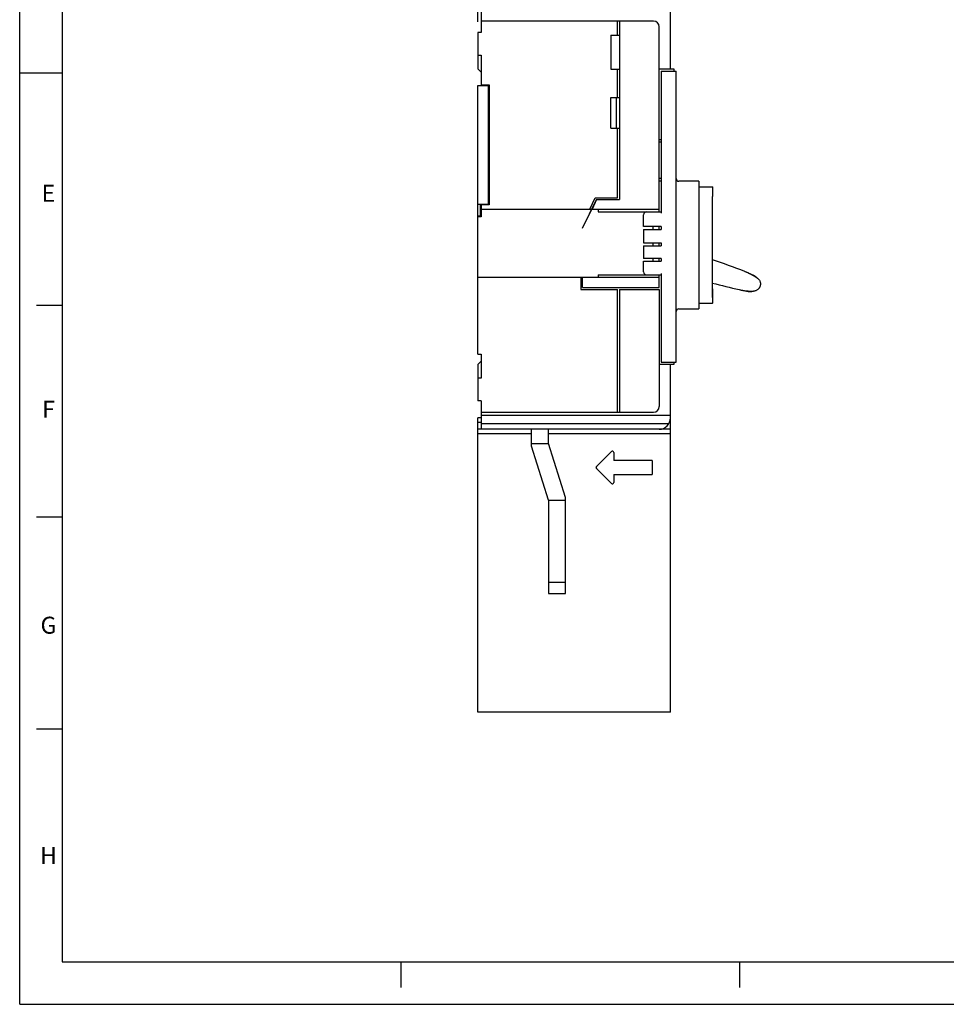
# Model space of a CAD drawing. Units: inches. Extents: x 0 to 34.1, y -24.7 to 22.
# Drawn here: x 0 to 10.9, y 0 to 11.6 of the extents above; entities that cross this region are included whole.
import ezdxf

# ---------------------------------------------------------------- set-up
doc = ezdxf.new("R2010")
doc.units = ezdxf.units.IN
doc.header["$LTSCALE"] = 1.87
doc.header["$MEASUREMENT"] = 0
doc.linetypes.add('HIDDEN', pattern=[0.2, 0.1, -0.1])
doc.layers.get('0').update_dxf_attribs({"linetype": 'CONTINUOUS'})
for name, color, linetype in [('DATUM_CURVE', 7, 'CONTINUOUS'), ('DEFAULT_2', 8, 'HIDDEN'), ('INTF_BLANK', 7, 'CONTINUOUS')]:
    doc.layers.add(name, color=color, linetype=linetype)
doc.styles.get("Standard").update_dxf_attribs({"font": 'txt', "width": 0.8})
doc.styles.add('TEXTSTYLE_2', font='txt')
doc.dimstyles.new('DIMSTYLE_1', dxfattribs={"dimtxt": 0.15625, "dimasz": 0.1875, "dimexe": 0.18, "dimexo": 0.0625, "dimgap": 0.09, "dimtad": 0, "dimtih": 1, "dimtoh": 1, "dimdec": 3, "dimzin": 4, "dimdsep": 46, "dimtxsty": 'STANDARD', "dimblk": 'CLOSED', "dimblk1": 'CLOSED', "dimblk2": 'CLOSED', "dimcen": 0.09, "dimadec": 0, "dimazin": 0, "dimtfac": 1, "dimtdec": 3, "dimtofl": 0, "dimtmove": 0, "dimatfit": 3, "dimldrblk": 'CLOSED', "dimfxl": 1, "dimtolj": 1, "dimtzin": 4, "dimarcsym": 0})

# ---------------------------------------------------------------- blocks, each defined once
blk = doc.blocks.new('_CLOSED')
at = {"color": 0, "linetype": 'ByBlock'}
for p, q in [((0, 0), (-1, 0.167)), ((-1, 0.167), (-1, -0.167)), ((-1, -0.167), (0, 0)), ((-1, 0), (0, 0))]:
    blk.add_line(p, q, dxfattribs=at)
blk = doc.blocks.new('*D9')
at = {"color": 2, "linetype": 'Continuous'}
for p, q in [((5.411, 11.6), (5.411, 16.936)), ((7.687, 11.617), (7.687, 16.936)), ((5.411, 16.811), (5.971, 16.811)), ((7.687, 16.811), (6.877, 16.811))]:
    blk.add_line(p, q, dxfattribs=at)
at = {"color": 2, "linetype": 'Continuous', "xscale": 0.1875, "yscale": 0.1875, "zscale": 0.1875, "rotation": 180}
blk.add_blockref('_CLOSED', (5.411, 16.811), dxfattribs=at)
at = {"color": 2, "linetype": 'Continuous', "xscale": 0.1875, "yscale": 0.1875, "zscale": 0.1875}
blk.add_blockref('_CLOSED', (7.687, 16.811), dxfattribs=at)
at = {"color": 2, "linetype": 'Continuous', "insert": (6.424, 16.889), "char_height": 0.1562, "width": 0.75, "attachment_point": 2, "line_spacing_factor": 0.9}
blk.add_mtext('2.68\\P[68,0]', dxfattribs=at)

msp = doc.modelspace()

# ---------------------------------------------------------------- linework, layer by layer
at = {"color": 7, "linetype": 'Continuous'}
for p, q in [((0, 0), (0, 22)), ((0.5, 21.5), (0.5, 0.5)), ((0, 11), (0.5, 11)), ((0.5, 8.25), (0.2, 8.25)), ((5.4112, 3.4504), (5.4112, 6.924)), ((5.4513, 6.924), (5.4112, 6.924)), ((5.4513, 6.8705), (5.4112, 6.8705)), ((7.6868, 6.8705), (7.6751, 6.8705)), ((7.6868, 3.4504), (7.6868, 6.924)), ((5.4513, 6.7902), (5.4112, 6.7902)), ((6.047, 6.592), (6.047, 6.7902)), ((6.2478, 6.6228), (6.2478, 6.7902)), ((7.6868, 6.7902), (7.5529, 6.7902)), ((6.047, 6.7366), (5.4112, 6.7366)), ((7.6868, 6.7366), (6.2478, 6.7366)), ((6.047, 6.6228), (6.2478, 6.6228)), ((6.2478, 5.9535), (6.047, 6.592)), ((6.4486, 5.9844), (6.2478, 6.6228)), ((6.9889, 6.5272), (6.8118, 6.3501)), ((6.9889, 6.5271), (6.8118, 6.35)), ((7.0175, 6.5153), (7.0175, 6.4219)), ((7.4692, 6.4219), (7.0175, 6.4219)), ((7.4692, 6.4219), (7.4692, 6.2546)), ((6.8118, 6.3264), (6.9889, 6.1492)), ((7.0175, 6.2545), (7.0175, 6.161)), ((7.0175, 6.2545), (7.4692, 6.2545)), ((6.2478, 5.9535), (6.2478, 4.8492)), ((6.2478, 5.9535), (6.4486, 5.9535)), ((6.4486, 4.8492), (6.4486, 5.9844)), ((0.5, 5.75), (0.2, 5.75)), ((6.2478, 4.9831), (6.4486, 4.9831)), ((6.2478, 4.8492), (6.4486, 4.8492)), ((7.6868, 3.4504), (5.4112, 3.4504)), ((0.5, 3.25), (0.2, 3.25)), ((0.5, 0.5), (33.5, 0.5)), ((4.5, 0.5), (4.5, 0.2)), ((8.5, 0.5), (8.5, 0.2)), ((0, 0), (34, 0))]:
    msp.add_line(p, q, dxfattribs=at)
at = {"color": 6, "linetype": 'Continuous'}
for p, q in [((5.4513, 11.8098), (5.4513, 11.4752)), ((7.6868, 11.0402), (7.6868, 11.676)), ((7.486, 11.6091), (5.4513, 11.6091)), ((7.061, 11.4417), (7.061, 11.6091)), ((7.0844, 11.6091), (7.0844, 9.5008)), ((7.5529, 9.3569), (7.5529, 11.5421)), ((5.4112, 11.4752), (5.4112, 11.2075)), ((5.4513, 11.4752), (5.4112, 11.4752)), ((6.984, 11.4417), (6.984, 11.0402)), ((6.984, 11.4417), (7.0844, 11.4417)), ((5.4112, 11.2075), (5.4513, 11.2075)), ((5.4513, 11.2075), (5.4513, 10.8561)), ((6.984, 11.0402), (7.0844, 11.0402)), ((7.061, 10.7055), (7.061, 11.0402)), ((7.7303, 11.0402), (7.5529, 11.0402)), ((7.5763, 11.0167), (7.5763, 9.3402)), ((7.5763, 11.0167), (7.7537, 11.0167)), ((7.7303, 11.0167), (7.7303, 11.0402)), ((7.7537, 7.5833), (7.7537, 11.0167)), ((5.4112, 7.677), (5.4112, 10.8477)), ((5.4112, 10.8477), (5.535, 10.8477)), ((5.4513, 10.8561), (5.545, 10.8561)), ((5.4948, 10.8561), (5.4948, 10.8477)), ((5.535, 10.8477), (5.535, 9.4422)), ((5.545, 10.8561), (5.545, 9.4406)), ((6.984, 10.3441), (6.984, 10.7055)), ((6.984, 10.7055), (7.0844, 10.7055)), ((7.0509, 10.3441), (7.0509, 10.7055)), ((6.984, 10.3441), (7.0844, 10.3441)), ((7.061, 9.5242), (7.061, 10.3441)), ((7.5529, 10.2119), (7.5763, 10.2119)), ((7.5763, 10.1784), (7.5529, 10.1784)), ((7.5763, 9.7518), (7.5529, 9.7518)), ((7.5763, 9.7183), (7.5529, 9.7183)), ((8.0214, 9.7183), (7.7871, 9.7183)), ((8.0214, 9.7183), (8.0214, 8.2124)), ((8.0214, 9.6514), (8.182, 9.6514)), ((8.1811, 8.3463), (8.1811, 9.54)), ((8.1811, 9.54), (8.1887, 9.54)), ((8.1887, 9.54), (8.1887, 9.6447)), ((5.535, 9.4422), (5.4112, 9.4422)), ((5.4446, 9.3084), (5.4446, 9.4422)), ((5.4513, 9.4406), (5.4513, 9.3)), ((5.545, 9.4406), (5.4513, 9.4406)), ((6.6494, 9.1661), (6.8126, 9.5008)), ((6.7326, 9.3904), (6.7979, 9.5242)), ((6.8136, 9.5008), (6.7598, 9.3904)), ((6.7979, 9.5242), (7.061, 9.5242)), ((6.8136, 9.5008), (7.0844, 9.5008)), ((5.4112, 9.3084), (5.4446, 9.3084)), ((5.4346, 9.3084), (5.4346, 9.3)), ((5.438, 9.3084), (5.438, 9.3)), ((5.4513, 9.3904), (6.7587, 9.3904)), ((6.6494, 9.164), (6.7596, 9.3899)), ((6.7598, 9.3904), (7.5529, 9.3904)), ((6.8334, 9.3904), (6.8334, 9.3569)), ((6.8334, 9.3569), (7.5763, 9.3569)), ((7.3688, 9.1829), (7.3688, 9.3234)), ((5.4513, 9.3), (5.4112, 9.3)), ((6.6494, 9.1661), (6.6494, 9.164)), ((7.5763, 9.1829), (7.3688, 9.1829)), ((7.3688, 9.1494), (7.3688, 8.9905)), ((7.3688, 9.1494), (7.5763, 9.1494)), ((7.4826, 9.1494), (7.4826, 9.1829)), ((7.5529, 9.1494), (7.5529, 9.1829)), ((7.5763, 9.1829), (7.5763, 9.1494)), ((7.3688, 8.9905), (7.5763, 8.9905)), ((7.3688, 8.957), (7.3688, 8.8064)), ((7.3688, 8.957), (7.5763, 8.957)), ((7.4826, 8.957), (7.4826, 8.9905)), ((7.5529, 8.957), (7.5529, 8.9905)), ((7.5763, 8.9905), (7.5763, 8.957)), ((7.5763, 8.8064), (7.3688, 8.8064)), ((7.3688, 8.6474), (7.3688, 8.7729)), ((7.3688, 8.7729), (7.5763, 8.7729)), ((7.4826, 8.7729), (7.4826, 8.8064)), ((7.5529, 8.7729), (7.5529, 8.8064)), ((7.5763, 8.8064), (7.5763, 8.7729)), ((6.8334, 8.614), (6.8334, 8.5805)), ((6.8334, 8.614), (7.5763, 8.614)), ((7.5529, 8.4634), (7.5529, 8.614)), ((7.5763, 8.6307), (7.5763, 7.5833)), ((7.5529, 8.5805), (5.4112, 8.5805)), ((6.6259, 8.5805), (6.6259, 8.44)), ((6.6494, 8.4634), (6.6494, 8.5805)), ((6.6259, 8.44), (7.061, 8.44)), ((6.6494, 8.4634), (7.5529, 8.4634)), ((7.061, 6.9909), (7.061, 8.44)), ((7.0844, 8.44), (7.0844, 6.9909)), ((7.0844, 8.44), (7.5529, 8.44)), ((7.5529, 8.44), (7.5529, 7.0579)), ((8.1887, 8.4445), (8.1816, 8.4469)), ((8.1887, 8.286), (8.1887, 8.4448)), ((8.0214, 8.2793), (8.182, 8.2793)), ((7.7871, 8.2124), (8.0214, 8.2124)), ((5.4112, 7.677), (5.4513, 7.677)), ((5.4513, 7.677), (5.4513, 7.3925)), ((7.5529, 7.5598), (7.7303, 7.5598)), ((7.5763, 7.5833), (7.7537, 7.5833)), ((7.6868, 6.924), (7.6868, 7.5598)), ((7.7303, 7.5598), (7.7303, 7.5833)), ((5.4112, 7.3925), (5.4112, 7.1248)), ((5.4513, 7.3925), (5.4112, 7.3925)), ((5.4513, 7.1248), (5.4112, 7.1248)), ((5.4513, 7.1248), (5.4513, 6.7902)), ((5.4513, 6.9909), (7.486, 6.9909)), ((5.4513, 6.9575), (7.6868, 6.9575)), ((5.4513, 6.8571), (7.6688, 6.8571)), ((7.5529, 6.7902), (5.4513, 6.7902))]:
    msp.add_line(p, q, dxfattribs=at)
for centre, radius, start, end in [((7.486, 11.5421), 0.0669, 0, 90), ((7.7871, 9.7518), 0.0335, 180, 270), ((8.182, 9.6447), 0.00669, 0, 90), ((7.4023, 9.3234), 0.0335, 90, 180), ((7.4023, 8.6474), 0.0335, 180, 270), ((8.182, 8.286), 0.00669, 270, 360), ((7.7871, 8.1789), 0.0335, 90, 180), ((7.486, 7.0579), 0.0669, 270, 360), ((7.5529, 6.924), 0.1339, 270.00001, 360)]:
    msp.add_arc(centre, radius, start, end, dxfattribs=at)
at = {"color": 7, "linetype": 'Continuous'}
for centre, radius, start, end in [((5.9432, 2.001), 7.1489, 68.49871, 71.75414), ((8.2813, 7.9363), 0.7697, 55.93911, 68.49871), ((10.0389, 15.4199), 7.1489, 254.93599, 257.55522), ((8.6642, 9.1906), 0.7697, 257.55522, 270.11483), ((7.0007, 6.5154), 0.0167, 0.00558, 134.99535), ((7.0007, 6.5153), 0.0167, 0.00558, 134.99535), ((6.8236, 6.3383), 0.0167, 135.0043, 180.00299), ((6.8236, 6.3382), 0.0167, 135.00429, 224.9957), ((7.0007, 6.161), 0.0167, 225.00467, 359.99439)]:
    msp.add_arc(centre, radius, start, end, dxfattribs=at)
for points, knots in [([(8.7124, 8.5739), (8.7165, 8.5712), (8.724, 8.5652), (8.7333, 8.5546), (8.7405, 8.5431), (8.7454, 8.5309), (8.7483, 8.5183), (8.749, 8.5076), (8.7487, 8.4991), (8.7477, 8.4907), (8.7463, 8.4844), (8.745, 8.4804)], [0, 0, 0, 0, 0.1389817, 0.2701783, 0.396149, 0.5189183, 0.6399433, 0.7601586, 0.8201766, 0.8801572, 1, 1, 1, 1]), ([(8.745, 8.4804), (8.7438, 8.4763), (8.7415, 8.4703), (8.7376, 8.4628), (8.7331, 8.4555), (8.7265, 8.447), (8.7171, 8.4382), (8.7062, 8.4308), (8.6939, 8.4253), (8.6802, 8.4217), (8.6706, 8.421), (8.6657, 8.4209)], [0, 0, 0, 0, 0.119844, 0.1798251, 0.2398436, 0.3600594, 0.4810844, 0.6038528, 0.7298224, 0.861018, 1, 1, 1, 1])]:
    msp.add_open_spline(points, degree=3, knots=knots, dxfattribs=at)
at = {"layer": 'DATUM_CURVE', "color": 40, "linetype": 'Continuous'}
msp.add_arc((8.6068, 8.4797), 0.1415, 41.75877, 45.30934, dxfattribs=at)
for points in [[(8.5634, 8.6524), (8.6162, 8.6339), (8.671, 8.6153), (8.7064, 8.5803)], [(8.4983, 8.439), (8.5556, 8.4242), (8.6148, 8.408), (8.6657, 8.4209)]]:
    msp.add_open_spline(points, degree=3, dxfattribs=at)
at = {"layer": 'DEFAULT_2', "color": 8, "linetype": 'Continuous'}
for q in [(0, 22), (34, 0)]:
    msp.add_line((0, 0), q, dxfattribs=at)
at = {"layer": 'INTF_BLANK', "color": 7, "linetype": 'Continuous'}
for p, q in [((5.4112, 11.2075), (5.4112, 11.0469)), ((5.4513, 11.0067), (5.4112, 11.0469)), ((5.4112, 7.5531), (5.4513, 7.5933)), ((5.4112, 7.5531), (5.4112, 7.3925))]:
    msp.add_line(p, q, dxfattribs=at)

# ---------------------------------------------------------------- texts
at = {"color": 2, "linetype": 'Continuous', "char_height": 0.2, "width": 0.2, "attachment_point": 2, "line_spacing_factor": 0.9, "style": 'TEXTSTYLE_2'}
for s, insert in [('E', (0.34, 9.6762)), ('F', (0.34, 7.1262)), ('G', (0.34, 4.5762)), ('H', (0.34, 1.8562))]:
    msp.add_mtext(s, dxfattribs=dict(at, insert=insert))

# ---------------------------------------------------------------- dimensions: what is measured, and where the dimension line sits
at = {"color": 2, "linetype": 'Continuous'}
dim = msp.add_linear_dim(base=(7.6868, 16.8106), p1=(5.4112, 11.6002), p2=(7.6868, 11.6169), text='2.68\\P[68,0]', dimstyle='DIMSTYLE_1', dxfattribs=at)
dim.commit()
dim.dimension.update_dxf_attribs({"geometry": '*D9', "text_midpoint": (6.049, 16.6934), "dimtype": 160})

doc.saveas('drawing.dxf')
